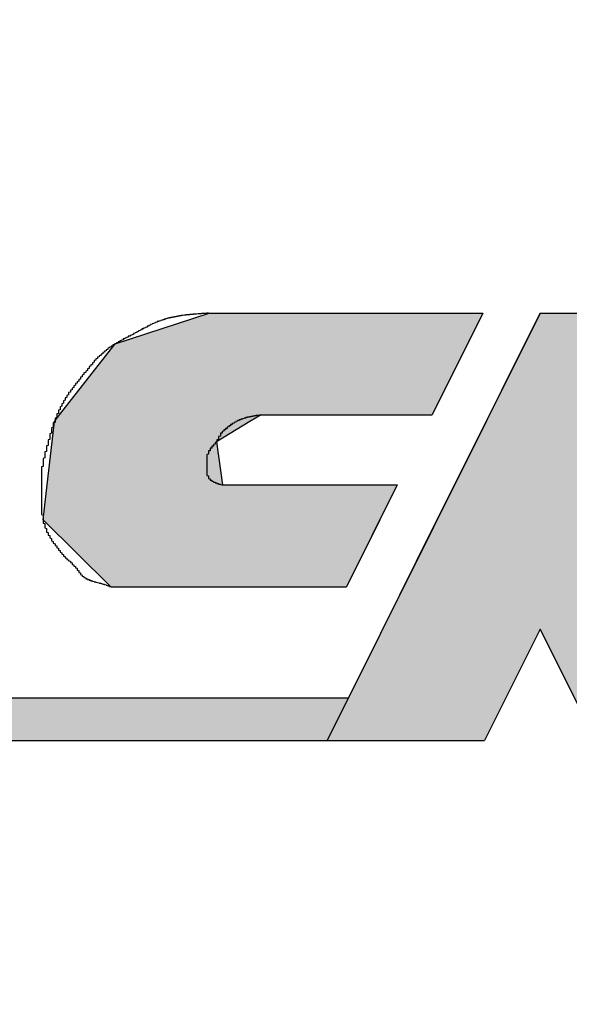
# Model space of a CAD drawing. Extents: x 1380 to 1773, y -120 to 163.
# Drawn here: x 1624 to 1627, y 86 to 92 of the extents above; entities that cross this region are included whole.
import ezdxf

# ---------------------------------------------------------------- set-up
doc = ezdxf.new("R2010")
doc.units = 0
doc.layers.add('ROGO', color=6, linetype='CONTINUOUS')
doc.layers.add('外形線', color=7, linetype='CONTINUOUS')

# ---------------------------------------------------------------- blocks, each defined once
blk = doc.blocks.new('*U149')
at = {"layer": 'ROGO', "color": 4, "linetype": 'CONTINUOUS'}
blk.add_line((1625.9612, 87.8719), (1625.8359, 87.6207), dxfattribs=at)
at = {"layer": 'ROGO', "color": 4, "linetype": 'CONTINUOUS', "extrusion": (0, 0, -1)}
for points in [[(-1611.0734, 87.8719), (-1625.8359, 87.6207), (-1610.9598, 87.6207)], [(-1611.0734, 87.8719), (-1625.9612, 87.8719), (-1625.8359, 87.6207)]]:
    blk.add_solid(points, dxfattribs=at)
blk = doc.blocks.new('*U154')
at = {"layer": 'ROGO', "color": 4, "linetype": 'CONTINUOUS'}
for p, q in [((1626.8603, 89.6751), (1627.0856, 90.1269)), ((1627.7838, 89.6751), (1628.3051, 90.1269)), ((1628.0091, 90.1269), (1627.7838, 89.6751)), ((1629.2286, 90.1269), (1628.6811, 89.6751)), ((1626.4608, 88.8738), (1626.8603, 89.6751)), ((1628.6811, 89.6751), (1627.7104, 88.8738)), ((1626.1621, 88.2749), (1626.4608, 88.8738)), ((1627.7104, 88.8738), (1628.0091, 88.2749)), ((1625.8359, 87.6207), (1626.1621, 88.2749)), ((1627.0856, 88.2749), (1626.7594, 87.6207)), ((1627.4118, 87.6207), (1627.0856, 88.2749)), ((1628.0091, 88.2749), (1628.3353, 87.6207))]:
    blk.add_line(p, q, dxfattribs=at)
at = {"layer": 'ROGO', "color": 4, "linetype": 'CONTINUOUS', "extrusion": (0, 0, -1)}
for points in [[(-1627.0856, 90.1269), (-1627.7838, 89.6751), (-1626.8603, 89.6751)], [(-1627.0856, 90.1269), (-1628.0091, 90.1269), (-1627.7838, 89.6751)], [(-1628.3051, 90.1269), (-1628.6811, 89.6751), (-1627.7838, 89.6751)], [(-1628.3051, 90.1269), (-1629.2286, 90.1269), (-1628.6811, 89.6751)], [(-1626.8603, 89.6751), (-1627.7104, 88.8738), (-1626.4608, 88.8738)], [(-1626.8603, 89.6751), (-1628.6811, 89.6751), (-1627.7104, 88.8738)], [(-1626.4608, 88.8738), (-1628.0091, 88.2749), (-1626.1621, 88.2749)], [(-1626.4608, 88.8738), (-1627.7104, 88.8738), (-1628.0091, 88.2749)], [(-1626.1621, 88.2749), (-1626.7594, 87.6207), (-1625.8359, 87.6207)], [(-1626.1621, 88.2749), (-1627.0856, 88.2749), (-1626.7594, 87.6207)], [(-1627.0856, 88.2749), (-1628.3353, 87.6207), (-1627.4118, 87.6207)], [(-1627.0856, 88.2749), (-1628.0091, 88.2749), (-1628.3353, 87.6207)]]:
    blk.add_solid(points, dxfattribs=at)
blk = doc.blocks.new('*U155')
at = {"layer": 'ROGO', "color": 4, "linetype": 'CONTINUOUS'}
for p, q in [((1624.5931, 89.9472), (1625.1435, 90.1269)), ((1626.7497, 90.1269), (1626.66, 89.9472)), ((1624.2672, 89.5302), (1624.5931, 89.9472)), ((1626.66, 89.9472), (1626.4521, 89.5302)), ((1624.223, 89.3726), (1624.2368, 89.4913)), ((1624.2368, 89.4913), (1624.2672, 89.5302)), ((1625.3838, 89.4913), (1625.187, 89.3726)), ((1625.4484, 89.5302), (1625.3838, 89.4913)), ((1624.1936, 89.1198), (1624.223, 89.3726)), ((1625.187, 89.3726), (1625.2219, 89.1198)), ((1624.1698, 88.9154), (1624.1936, 89.1198)), ((1626.2475, 89.1198), (1626.1455, 88.9154)), ((1624.5684, 88.523), (1624.1698, 88.9154)), ((1626.1455, 88.9154), (1625.9499, 88.523))]:
    blk.add_line(p, q, dxfattribs=at)
at = {"layer": 'ROGO', "color": 4, "linetype": 'CONTINUOUS', "extrusion": (0, 0, -1)}
for points in [[(-1625.1435, 90.1269), (-1626.66, 89.9472), (-1624.5931, 89.9472)], [(-1625.1435, 90.1269), (-1626.7497, 90.1269), (-1626.66, 89.9472)], [(-1624.5931, 89.9472), (-1626.4521, 89.5302), (-1624.2672, 89.5302)], [(-1624.5931, 89.9472), (-1626.66, 89.9472), (-1626.4521, 89.5302)], [(-1624.2368, 89.4913), (-1625.187, 89.3726), (-1624.223, 89.3726)], [(-1624.2672, 89.5302), (-1625.3838, 89.4913), (-1624.2368, 89.4913)], [(-1624.2368, 89.4913), (-1625.3838, 89.4913), (-1625.187, 89.3726)], [(-1624.2672, 89.5302), (-1625.4484, 89.5302), (-1625.3838, 89.4913)], [(-1624.223, 89.3726), (-1625.2219, 89.1198), (-1624.1936, 89.1198)], [(-1624.223, 89.3726), (-1625.187, 89.3726), (-1625.2219, 89.1198)], [(-1624.1936, 89.1198), (-1626.1455, 88.9154), (-1624.1698, 88.9154)], [(-1624.1936, 89.1198), (-1626.2475, 89.1198), (-1626.1455, 88.9154)], [(-1624.1698, 88.9154), (-1625.9499, 88.523), (-1624.5684, 88.523)], [(-1624.1698, 88.9154), (-1626.1455, 88.9154), (-1625.9499, 88.523)]]:
    blk.add_solid(points, dxfattribs=at)

msp = doc.modelspace()

# ---------------------------------------------------------------- linework, layer by layer
at = {"layer": 'ROGO', "color": 4}
for p, q in [((1625.1435, 90.1269), (1626.7497, 90.1269)), ((1627.0856, 90.1269), (1625.8359, 87.6207)), ((1626.7497, 90.1269), (1626.4521, 89.5302)), ((1627.0856, 90.1269), (1628.0091, 90.1269)), ((1625.4484, 89.5302), (1626.4521, 89.5302)), ((1625.2219, 89.1198), (1626.2475, 89.1198)), ((1626.2475, 89.1198), (1625.9499, 88.523)), ((1624.5684, 88.523), (1625.9499, 88.523)), ((1627.0856, 88.2749), (1626.7594, 87.6207)), ((1627.0856, 88.2749), (1627.4118, 87.6207)), ((1611.056, 87.8719), (1625.9612, 87.8719)), ((1609.7948, 87.6207), (1626.7594, 87.6207))]:
    msp.add_line(p, q, dxfattribs=at)
for points in [[(1625.14, 90.1269, 0), (1625.14, 90.1267, 0), (1625.14, 90.1265, 0), (1625.13, 90.1263, 0), (1625.13, 90.1261, 0), (1625.13, 90.1259, 0), (1625.12, 90.1257, 0), (1625.12, 90.1255, 0), (1625.12, 90.1253, 0), (1625.11, 90.1251, 0), (1625.11, 90.1249, 0), (1625.11, 90.1247, 0), (1625.1, 90.1244, 0), (1625.1, 90.1242, 0), (1625.1, 90.124, 0), (1625.09, 90.1238, 0), (1625.09, 90.1235, 0), (1625.09, 90.1233, 0), (1625.08, 90.1231, 0), (1625.08, 90.1228, 0), (1625.08, 90.1226, 0), (1625.07, 90.1223, 0), (1625.07, 90.1221, 0), (1625.07, 90.1218, 0), (1625.06, 90.1215, 0), (1625.06, 90.1212, 0), (1625.06, 90.121, 0), (1625.05, 90.1207, 0), (1625.05, 90.1204, 0), (1625.05, 90.1201, 0), (1625.04, 90.1198, 0), (1625.04, 90.1195, 0), (1625.04, 90.1191, 0), (1625.03, 90.1188, 0), (1625.03, 90.1185, 0), (1625.03, 90.1181, 0), (1625.02, 90.1177, 0), (1625.02, 90.1174, 0), (1625.02, 90.117, 0), (1625.01, 90.1166, 0), (1625.01, 90.1162, 0), (1625.01, 90.1158, 0), (1625, 90.1154, 0), (1625, 90.115, 0), (1625, 90.1146, 0), (1624.99, 90.1141, 0), (1624.99, 90.1137, 0), (1624.99, 90.1132, 0), (1624.98, 90.1127, 0), (1624.98, 90.1122, 0), (1624.98, 90.1117, 0), (1624.97, 90.1112, 0), (1624.97, 90.1107, 0), (1624.97, 90.1101, 0), (1624.96, 90.1096, 0), (1624.96, 90.109, 0), (1624.96, 90.1084, 0), (1624.95, 90.1078, 0), (1624.95, 90.1072, 0), (1624.95, 90.1066, 0), (1624.94, 90.106, 0), (1624.94, 90.1053, 0), (1624.94, 90.1047, 0), (1624.93, 90.104, 0), (1624.93, 90.1033, 0), (1624.93, 90.1026, 0), (1624.92, 90.1018, 0), (1624.92, 90.1011, 0), (1624.92, 90.1003, 0), (1624.91, 90.0996, 0), (1624.91, 90.0988, 0), (1624.91, 90.098, 0), (1624.9, 90.0971, 0), (1624.9, 90.0963, 0), (1624.9, 90.0954, 0), (1624.89, 90.0945, 0), (1624.89, 90.0936, 0), (1624.89, 90.0927, 0), (1624.88, 90.0918, 0), (1624.88, 90.0908, 0), (1624.88, 90.0898, 0), (1624.88, 90.0889, 0), (1624.87, 90.0878, 0), (1624.87, 90.0868, 0), (1624.87, 90.0857, 0), (1624.86, 90.0847, 0), (1624.86, 90.0836, 0), (1624.86, 90.0825, 0), (1624.85, 90.0813, 0), (1624.85, 90.0802, 0), (1624.85, 90.079, 0), (1624.84, 90.0778, 0), (1624.84, 90.0766, 0), (1624.84, 90.0753, 0), (1624.84, 90.0741, 0), (1624.83, 90.0728, 0), (1624.83, 90.0715, 0), (1624.83, 90.0702, 0), (1624.82, 90.0688, 0), (1624.82, 90.0675, 0), (1624.82, 90.0661, 0), (1624.81, 90.0648, 0), (1624.81, 90.0634, 0), (1624.81, 90.062, 0), (1624.8, 90.0605, 0), (1624.8, 90.0591, 0), (1624.8, 90.0577, 0), (1624.8, 90.0562, 0), (1624.79, 90.0547, 0), (1624.79, 90.0533, 0), (1624.79, 90.0518, 0), (1624.78, 90.0503, 0), (1624.78, 90.0487, 0), (1624.78, 90.0472, 0), (1624.78, 90.0457, 0), (1624.77, 90.0441, 0), (1624.77, 90.0426, 0), (1624.77, 90.041, 0), (1624.76, 90.0395, 0), (1624.76, 90.0379, 0), (1624.76, 90.0363, 0), (1624.75, 90.0347, 0), (1624.75, 90.0331, 0), (1624.75, 90.0316, 0), (1624.75, 90.03, 0), (1624.74, 90.0283, 0), (1624.74, 90.0267, 0), (1624.74, 90.0251, 0), (1624.73, 90.0235, 0), (1624.73, 90.0219, 0), (1624.73, 90.0203, 0), (1624.72, 90.0187, 0), (1624.72, 90.017, 0), (1624.72, 90.0154, 0), (1624.72, 90.0138, 0), (1624.71, 90.0122, 0), (1624.71, 90.0106, 0), (1624.71, 90.009, 0), (1624.7, 90.0073, 0), (1624.7, 90.0057, 0), (1624.7, 90.0041, 0), (1624.7, 90.0025, 0), (1624.69, 90.0009, 0), (1624.69, 89.9993, 0), (1624.69, 89.9977, 0), (1624.68, 89.9961, 0), (1624.68, 89.9946, 0), (1624.68, 89.993, 0), (1624.67, 89.9914, 0), (1624.67, 89.9898, 0), (1624.67, 89.9883, 0), (1624.67, 89.9867, 0), (1624.66, 89.9852, 0), (1624.66, 89.9836, 0), (1624.66, 89.982, 0), (1624.65, 89.9805, 0), (1624.65, 89.9789, 0), (1624.65, 89.9774, 0), (1624.64, 89.9758, 0), (1624.64, 89.9743, 0), (1624.64, 89.9727, 0), (1624.64, 89.9711, 0), (1624.63, 89.9696, 0), (1624.63, 89.968, 0), (1624.63, 89.9664, 0), (1624.62, 89.9648, 0), (1624.62, 89.9632, 0), (1624.62, 89.9616, 0), (1624.62, 89.96, 0), (1624.61, 89.9584, 0), (1624.61, 89.9568, 0), (1624.61, 89.9551, 0), (1624.6, 89.9535, 0), (1624.6, 89.9518, 0), (1624.6, 89.9501, 0), (1624.6, 89.9484, 0), (1624.59, 89.9467, 0), (1624.59, 89.945, 0), (1624.59, 89.9433, 0), (1624.58, 89.9415, 0), (1624.58, 89.9398, 0), (1624.58, 89.938, 0), (1624.58, 89.9362, 0), (1624.57, 89.9344, 0), (1624.57, 89.9325, 0), (1624.57, 89.9307, 0), (1624.56, 89.9288, 0), (1624.56, 89.9269, 0), (1624.56, 89.925, 0), (1624.56, 89.923, 0), (1624.55, 89.9211, 0), (1624.55, 89.9191, 0), (1624.55, 89.9171, 0), (1624.55, 89.915, 0), (1624.54, 89.913, 0), (1624.54, 89.9109, 0), (1624.54, 89.9088, 0), (1624.54, 89.9067, 0), (1624.53, 89.9046, 0), (1624.53, 89.9025, 0), (1624.53, 89.9003, 0), (1624.53, 89.8981, 0), (1624.52, 89.8959, 0), (1624.52, 89.8937, 0), (1624.52, 89.8915, 0), (1624.52, 89.8892, 0), (1624.51, 89.887, 0), (1624.51, 89.8847, 0), (1624.51, 89.8824, 0), (1624.51, 89.8801, 0), (1624.5, 89.8777, 0), (1624.5, 89.8754, 0), (1624.5, 89.8731, 0), (1624.5, 89.8707, 0), (1624.49, 89.8683, 0), (1624.49, 89.8659, 0), (1624.49, 89.8635, 0), (1624.49, 89.8611, 0), (1624.48, 89.8587, 0), (1624.48, 89.8563, 0), (1624.48, 89.8538, 0), (1624.48, 89.8514, 0), (1624.47, 89.8489, 0), (1624.47, 89.8465, 0), (1624.47, 89.844, 0), (1624.47, 89.8415, 0), (1624.47, 89.839, 0), (1624.46, 89.8365, 0), (1624.46, 89.834, 0), (1624.46, 89.8315, 0), (1624.46, 89.8289, 0), (1624.46, 89.8264, 0), (1624.45, 89.8239, 0), (1624.45, 89.8213, 0), (1624.45, 89.8188, 0), (1624.45, 89.8162, 0), (1624.44, 89.8137, 0), (1624.44, 89.8111, 0), (1624.44, 89.8085, 0), (1624.44, 89.8059, 0), (1624.44, 89.8034, 0), (1624.43, 89.8008, 0), (1624.43, 89.7982, 0), (1624.43, 89.7956, 0), (1624.43, 89.793, 0), (1624.43, 89.7904, 0), (1624.42, 89.7878, 0), (1624.42, 89.7852, 0), (1624.42, 89.7826, 0), (1624.42, 89.78, 0), (1624.41, 89.7774, 0), (1624.41, 89.7748, 0), (1624.41, 89.7722, 0), (1624.41, 89.7695, 0), (1624.41, 89.7669, 0), (1624.4, 89.7643, 0), (1624.4, 89.7617, 0), (1624.4, 89.7591, 0), (1624.4, 89.7565, 0), (1624.4, 89.7539, 0), (1624.39, 89.7513, 0), (1624.39, 89.7487, 0), (1624.39, 89.7461, 0), (1624.39, 89.7435, 0), (1624.39, 89.7409, 0), (1624.38, 89.7383, 0), (1624.38, 89.7357, 0), (1624.38, 89.7331, 0), (1624.38, 89.7304, 0), (1624.38, 89.7278, 0), (1624.37, 89.7252, 0), (1624.37, 89.7226, 0), (1624.37, 89.72, 0), (1624.37, 89.7174, 0), (1624.36, 89.7148, 0), (1624.36, 89.7122, 0), (1624.36, 89.7095, 0), (1624.36, 89.7069, 0), (1624.36, 89.7043, 0), (1624.35, 89.7017, 0), (1624.35, 89.699, 0), (1624.35, 89.6964, 0), (1624.35, 89.6937, 0), (1624.35, 89.6911, 0), (1624.34, 89.6884, 0), (1624.34, 89.6857, 0), (1624.34, 89.6831, 0), (1624.34, 89.6804, 0), (1624.34, 89.6777, 0), (1624.33, 89.675, 0), (1624.33, 89.6723, 0), (1624.33, 89.6696, 0), (1624.33, 89.6669, 0), (1624.33, 89.6641, 0), (1624.32, 89.6614, 0), (1624.32, 89.6586, 0), (1624.32, 89.6559, 0), (1624.32, 89.6531, 0), (1624.32, 89.6503, 0), (1624.32, 89.6476, 0), (1624.31, 89.6448, 0), (1624.31, 89.642, 0), (1624.31, 89.6392, 0), (1624.31, 89.6364, 0), (1624.31, 89.6335, 0), (1624.3, 89.6307, 0), (1624.3, 89.6279, 0), (1624.3, 89.625, 0), (1624.3, 89.6222, 0), (1624.3, 89.6193, 0), (1624.3, 89.6164, 0), (1624.29, 89.6136, 0), (1624.29, 89.6107, 0), (1624.29, 89.6078, 0), (1624.29, 89.6049, 0), (1624.29, 89.602, 0), (1624.29, 89.5991, 0), (1624.28, 89.5962, 0), (1624.28, 89.5932, 0), (1624.28, 89.5903, 0), (1624.28, 89.5874, 0), (1624.28, 89.5844, 0), (1624.28, 89.5815, 0), (1624.27, 89.5785, 0), (1624.27, 89.5755, 0), (1624.27, 89.5725, 0), (1624.27, 89.5696, 0), (1624.27, 89.5666, 0), (1624.27, 89.5636, 0), (1624.27, 89.5606, 0), (1624.26, 89.5576, 0), (1624.26, 89.5545, 0), (1624.26, 89.5515, 0), (1624.26, 89.5485, 0), (1624.26, 89.5454, 0), (1624.26, 89.5424, 0), (1624.26, 89.5393, 0), (1624.25, 89.5363, 0), (1624.25, 89.5332, 0), (1624.25, 89.5302, 0), (1624.25, 89.5271, 0), (1624.25, 89.524, 0), (1624.25, 89.5209, 0), (1624.25, 89.5178, 0), (1624.25, 89.5147, 0), (1624.24, 89.5116, 0), (1624.24, 89.5085, 0), (1624.24, 89.5054, 0), (1624.24, 89.5022, 0), (1624.24, 89.4991, 0), (1624.24, 89.496, 0), (1624.24, 89.4928, 0), (1624.24, 89.4897, 0), (1624.24, 89.4865, 0), (1624.23, 89.4834, 0), (1624.23, 89.4802, 0), (1624.23, 89.4771, 0), (1624.23, 89.4739, 0), (1624.23, 89.4707, 0), (1624.23, 89.4675, 0), (1624.23, 89.4644, 0), (1624.23, 89.4612, 0), (1624.23, 89.458, 0), (1624.22, 89.4548, 0), (1624.22, 89.4516, 0), (1624.22, 89.4484, 0), (1624.22, 89.4452, 0), (1624.22, 89.442, 0), (1624.22, 89.4388, 0), (1624.22, 89.4356, 0), (1624.22, 89.4324, 0), (1624.22, 89.4292, 0), (1624.22, 89.426, 0), (1624.22, 89.4228, 0), (1624.21, 89.4196, 0), (1624.21, 89.4164, 0), (1624.21, 89.4131, 0), (1624.21, 89.4099, 0), (1624.21, 89.4067, 0), (1624.21, 89.4035, 0), (1624.21, 89.4003, 0), (1624.21, 89.3971, 0), (1624.21, 89.3939, 0), (1624.21, 89.3906, 0), (1624.21, 89.3874, 0), (1624.2, 89.3842, 0), (1624.2, 89.381, 0), (1624.2, 89.3778, 0), (1624.2, 89.3746, 0), (1624.2, 89.3714, 0), (1624.2, 89.3681, 0), (1624.2, 89.3649, 0), (1624.2, 89.3617, 0), (1624.2, 89.3585, 0), (1624.2, 89.3553, 0), (1624.2, 89.3521, 0), (1624.19, 89.3489, 0), (1624.19, 89.3457, 0), (1624.19, 89.3425, 0), (1624.19, 89.3393, 0), (1624.19, 89.3361, 0), (1624.19, 89.3328, 0), (1624.19, 89.3296, 0), (1624.19, 89.3264, 0), (1624.19, 89.3232, 0), (1624.19, 89.32, 0), (1624.19, 89.3168, 0), (1624.18, 89.3135, 0), (1624.18, 89.3103, 0), (1624.18, 89.3071, 0), (1624.18, 89.3039, 0), (1624.18, 89.3007, 0), (1624.18, 89.2974, 0), (1624.18, 89.2942, 0), (1624.18, 89.291, 0), (1624.18, 89.2877, 0), (1624.18, 89.2845, 0), (1624.18, 89.2812, 0), (1624.18, 89.278, 0), (1624.17, 89.2747, 0), (1624.17, 89.2715, 0), (1624.17, 89.2682, 0), (1624.17, 89.265, 0), (1624.17, 89.2617, 0), (1624.17, 89.2585, 0), (1624.17, 89.2552, 0), (1624.17, 89.2519, 0), (1624.17, 89.2486, 0), (1624.17, 89.2454, 0), (1624.17, 89.2421, 0), (1624.17, 89.2388, 0), (1624.17, 89.2355, 0), (1624.17, 89.2322, 0), (1624.17, 89.229, 0), (1624.16, 89.2257, 0), (1624.16, 89.2224, 0), (1624.16, 89.2191, 0), (1624.16, 89.2158, 0), (1624.16, 89.2125, 0), (1624.16, 89.2092, 0), (1624.16, 89.2059, 0), (1624.16, 89.2026, 0), (1624.16, 89.1993, 0), (1624.16, 89.196, 0), (1624.16, 89.1927, 0), (1624.16, 89.1894, 0), (1624.16, 89.1861, 0), (1624.16, 89.1828, 0), (1624.16, 89.1795, 0), (1624.16, 89.1761, 0), (1624.16, 89.1728, 0), (1624.16, 89.1695, 0), (1624.16, 89.1662, 0), (1624.16, 89.1629, 0), (1624.16, 89.1596, 0), (1624.16, 89.1562, 0), (1624.16, 89.1529, 0), (1624.16, 89.1496, 0), (1624.16, 89.1463, 0), (1624.16, 89.143, 0), (1624.16, 89.1396, 0), (1624.16, 89.1363, 0), (1624.16, 89.133, 0), (1624.16, 89.1297, 0), (1624.16, 89.1263, 0), (1624.16, 89.123, 0), (1624.16, 89.1197, 0), (1624.16, 89.1163, 0), (1624.16, 89.113, 0), (1624.16, 89.1097, 0), (1624.16, 89.1063, 0), (1624.16, 89.103, 0), (1624.16, 89.0997, 0), (1624.16, 89.0963, 0), (1624.16, 89.093, 0), (1624.16, 89.0896, 0), (1624.16, 89.0863, 0), (1624.16, 89.083, 0), (1624.16, 89.0796, 0), (1624.16, 89.0763, 0), (1624.16, 89.0729, 0), (1624.16, 89.0696, 0), (1624.16, 89.0663, 0), (1624.16, 89.0629, 0), (1624.16, 89.0596, 0), (1624.16, 89.0562, 0), (1624.16, 89.0529, 0), (1624.16, 89.0495, 0), (1624.16, 89.0462, 0), (1624.16, 89.0428, 0), (1624.16, 89.0395, 0), (1624.16, 89.0361, 0), (1624.16, 89.0328, 0), (1624.16, 89.0294, 0), (1624.16, 89.0261, 0), (1624.16, 89.0227, 0), (1624.16, 89.0193, 0), (1624.16, 89.016, 0), (1624.16, 89.0126, 0), (1624.16, 89.0093, 0), (1624.16, 89.0059, 0), (1624.16, 89.0026, 0), (1624.16, 88.9992, 0), (1624.16, 88.9959, 0), (1624.16, 88.9925, 0), (1624.16, 88.9891, 0), (1624.16, 88.9858, 0), (1624.16, 88.9824, 0), (1624.16, 88.9791, 0), (1624.16, 88.9757, 0), (1624.16, 88.9724, 0), (1624.16, 88.969, 0), (1624.16, 88.9657, 0), (1624.16, 88.9624, 0), (1624.16, 88.959, 0), (1624.16, 88.9557, 0), (1624.16, 88.9524, 0), (1624.16, 88.9491, 0), (1624.16, 88.9458, 0), (1624.17, 88.9424, 0), (1624.17, 88.9391, 0), (1624.17, 88.9358, 0), (1624.17, 88.9325, 0), (1624.17, 88.9293, 0), (1624.17, 88.926, 0), (1624.17, 88.9227, 0), (1624.17, 88.9194, 0), (1624.17, 88.9162, 0), (1624.17, 88.9129, 0), (1624.17, 88.9097, 0), (1624.17, 88.9065, 0), (1624.17, 88.9032, 0), (1624.17, 88.9, 0), (1624.17, 88.8968, 0), (1624.18, 88.8936, 0), (1624.18, 88.8904, 0), (1624.18, 88.8872, 0), (1624.18, 88.8841, 0), (1624.18, 88.8809, 0), (1624.18, 88.8778, 0), (1624.18, 88.8746, 0), (1624.18, 88.8715, 0), (1624.18, 88.8684, 0), (1624.19, 88.8653, 0), (1624.19, 88.8622, 0), (1624.19, 88.8591, 0), (1624.19, 88.856, 0), (1624.19, 88.853, 0), (1624.19, 88.85, 0), (1624.19, 88.8469, 0), (1624.19, 88.8439, 0), (1624.2, 88.8409, 0), (1624.2, 88.8379, 0), (1624.2, 88.835, 0), (1624.2, 88.832, 0), (1624.2, 88.8291, 0), (1624.2, 88.8261, 0), (1624.21, 88.8232, 0), (1624.21, 88.8203, 0), (1624.21, 88.8174, 0), (1624.21, 88.8146, 0), (1624.21, 88.8117, 0), (1624.21, 88.8089, 0), (1624.22, 88.806, 0), (1624.22, 88.8032, 0), (1624.22, 88.8004, 0), (1624.22, 88.7976, 0), (1624.22, 88.7948, 0), (1624.22, 88.792, 0), (1624.23, 88.7892, 0), (1624.23, 88.7865, 0), (1624.23, 88.7837, 0), (1624.23, 88.781, 0), (1624.23, 88.7783, 0), (1624.24, 88.7755, 0), (1624.24, 88.7728, 0), (1624.24, 88.7701, 0), (1624.24, 88.7674, 0), (1624.24, 88.7647, 0), (1624.25, 88.762, 0), (1624.25, 88.7593, 0), (1624.25, 88.7566, 0), (1624.25, 88.754, 0), (1624.25, 88.7513, 0), (1624.26, 88.7486, 0), (1624.26, 88.746, 0), (1624.26, 88.7433, 0), (1624.26, 88.7407, 0), (1624.26, 88.738, 0), (1624.27, 88.7354, 0), (1624.27, 88.7328, 0), (1624.27, 88.7301, 0), (1624.27, 88.7275, 0), (1624.27, 88.7249, 0), (1624.28, 88.7224, 0), (1624.28, 88.7198, 0), (1624.28, 88.7173, 0), (1624.28, 88.7147, 0), (1624.29, 88.7122, 0), (1624.29, 88.7097, 0), (1624.29, 88.7072, 0), (1624.29, 88.7048, 0), (1624.29, 88.7023, 0), (1624.3, 88.6999, 0), (1624.3, 88.6975, 0), (1624.3, 88.6951, 0), (1624.3, 88.6928, 0), (1624.31, 88.6905, 0), (1624.31, 88.6881, 0), (1624.31, 88.6858, 0), (1624.31, 88.6835, 0), (1624.32, 88.6813, 0), (1624.32, 88.679, 0), (1624.32, 88.6767, 0), (1624.32, 88.6745, 0), (1624.33, 88.6722, 0), (1624.33, 88.6699, 0), (1624.33, 88.6677, 0), (1624.33, 88.6654, 0), (1624.34, 88.6631, 0), (1624.34, 88.6608, 0), (1624.34, 88.6585, 0), (1624.34, 88.6562, 0), (1624.34, 88.6539, 0), (1624.35, 88.6515, 0), (1624.35, 88.6492, 0), (1624.35, 88.6468, 0), (1624.35, 88.6444, 0), (1624.36, 88.6419, 0), (1624.36, 88.6395, 0), (1624.36, 88.637, 0), (1624.36, 88.6344, 0), (1624.37, 88.6318, 0), (1624.37, 88.6292, 0), (1624.37, 88.6266, 0), (1624.37, 88.6239, 0), (1624.37, 88.6212, 0), (1624.38, 88.6184, 0), (1624.38, 88.6157, 0), (1624.38, 88.613, 0), (1624.38, 88.6102, 0), (1624.38, 88.6075, 0), (1624.39, 88.6048, 0), (1624.39, 88.6021, 0), (1624.39, 88.5995, 0), (1624.39, 88.5969, 0), (1624.39, 88.5944, 0), (1624.4, 88.5919, 0), (1624.4, 88.5895, 0), (1624.4, 88.5872, 0), (1624.4, 88.5849, 0), (1624.41, 88.5828, 0), (1624.41, 88.5808, 0), (1624.41, 88.5788, 0), (1624.41, 88.5769, 0), (1624.42, 88.5751, 0), (1624.42, 88.5734, 0), (1624.42, 88.5718, 0), (1624.42, 88.5702, 0), (1624.43, 88.5687, 0), (1624.43, 88.5673, 0), (1624.43, 88.5659, 0), (1624.44, 88.5646, 0), (1624.44, 88.5633, 0), (1624.44, 88.5621, 0), (1624.45, 88.561, 0), (1624.45, 88.5599, 0), (1624.45, 88.5588, 0), (1624.45, 88.5578, 0), (1624.46, 88.5568, 0), (1624.46, 88.5558, 0), (1624.46, 88.5548, 0), (1624.47, 88.5539, 0), (1624.47, 88.553, 0), (1624.47, 88.5521, 0), (1624.48, 88.5513, 0), (1624.48, 88.5504, 0), (1624.48, 88.5496, 0), (1624.49, 88.5487, 0), (1624.49, 88.5479, 0), (1624.49, 88.5471, 0), (1624.5, 88.5462, 0), (1624.5, 88.5454, 0), (1624.5, 88.5445, 0), (1624.51, 88.5436, 0), (1624.51, 88.5427, 0), (1624.51, 88.5418, 0), (1624.52, 88.5408, 0), (1624.52, 88.5398, 0), (1624.52, 88.5388, 0), (1624.53, 88.5378, 0), (1624.53, 88.5367, 0), (1624.53, 88.5357, 0), (1624.54, 88.5346, 0), (1624.54, 88.5335, 0), (1624.54, 88.5323, 0), (1624.55, 88.5312, 0), (1624.55, 88.5301, 0), (1624.55, 88.5289, 0), (1624.56, 88.5277, 0), (1624.56, 88.5266, 0), (1624.56, 88.5254, 0), (1624.57, 88.5242, 0), (1624.57, 88.523, 0)], [(1625.45, 89.5302, 0), (1625.45, 89.5299, 0), (1625.44, 89.5297, 0), (1625.44, 89.5294, 0), (1625.44, 89.5292, 0), (1625.44, 89.5289, 0), (1625.44, 89.5286, 0), (1625.44, 89.5284, 0), (1625.43, 89.5281, 0), (1625.43, 89.5278, 0), (1625.43, 89.5276, 0), (1625.43, 89.5273, 0), (1625.43, 89.527, 0), (1625.43, 89.5268, 0), (1625.42, 89.5265, 0), (1625.42, 89.5262, 0), (1625.42, 89.526, 0), (1625.42, 89.5257, 0), (1625.42, 89.5254, 0), (1625.42, 89.5251, 0), (1625.41, 89.5248, 0), (1625.41, 89.5246, 0), (1625.41, 89.5243, 0), (1625.41, 89.524, 0), (1625.41, 89.5237, 0), (1625.41, 89.5234, 0), (1625.4, 89.5231, 0), (1625.4, 89.5228, 0), (1625.4, 89.5225, 0), (1625.4, 89.5222, 0), (1625.4, 89.5219, 0), (1625.4, 89.5215, 0), (1625.39, 89.5212, 0), (1625.39, 89.5209, 0), (1625.39, 89.5206, 0), (1625.39, 89.5202, 0), (1625.39, 89.5199, 0), (1625.39, 89.5195, 0), (1625.38, 89.5192, 0), (1625.38, 89.5188, 0), (1625.38, 89.5185, 0), (1625.38, 89.5181, 0), (1625.38, 89.5178, 0), (1625.38, 89.5174, 0), (1625.37, 89.517, 0), (1625.37, 89.5166, 0), (1625.37, 89.5162, 0), (1625.37, 89.5158, 0), (1625.37, 89.5154, 0), (1625.37, 89.515, 0), (1625.36, 89.5146, 0), (1625.36, 89.5142, 0), (1625.36, 89.5138, 0), (1625.36, 89.5133, 0), (1625.36, 89.5129, 0), (1625.36, 89.5125, 0), (1625.36, 89.512, 0), (1625.35, 89.5115, 0), (1625.35, 89.5111, 0), (1625.35, 89.5106, 0), (1625.35, 89.5101, 0), (1625.35, 89.5096, 0), (1625.35, 89.5091, 0), (1625.34, 89.5086, 0), (1625.34, 89.5081, 0), (1625.34, 89.5076, 0), (1625.34, 89.5071, 0), (1625.34, 89.5065, 0), (1625.34, 89.506, 0), (1625.33, 89.5054, 0), (1625.33, 89.5049, 0), (1625.33, 89.5043, 0), (1625.33, 89.5037, 0), (1625.33, 89.5031, 0), (1625.33, 89.5025, 0), (1625.33, 89.5019, 0), (1625.32, 89.5013, 0), (1625.32, 89.5007, 0), (1625.32, 89.5, 0), (1625.32, 89.4994, 0), (1625.32, 89.4987, 0), (1625.32, 89.4981, 0), (1625.31, 89.4974, 0), (1625.31, 89.4967, 0), (1625.31, 89.496, 0), (1625.31, 89.4953, 0), (1625.31, 89.4946, 0), (1625.31, 89.4939, 0), (1625.31, 89.4931, 0), (1625.3, 89.4924, 0), (1625.3, 89.4916, 0), (1625.3, 89.4908, 0), (1625.3, 89.49, 0), (1625.3, 89.4893, 0), (1625.3, 89.4884, 0), (1625.3, 89.4876, 0), (1625.29, 89.4868, 0), (1625.29, 89.486, 0), (1625.29, 89.4851, 0), (1625.29, 89.4842, 0), (1625.29, 89.4834, 0), (1625.29, 89.4825, 0), (1625.29, 89.4816, 0), (1625.28, 89.4807, 0), (1625.28, 89.4798, 0), (1625.28, 89.4789, 0), (1625.28, 89.478, 0), (1625.28, 89.477, 0), (1625.28, 89.4761, 0), (1625.28, 89.4751, 0), (1625.27, 89.4742, 0), (1625.27, 89.4732, 0), (1625.27, 89.4722, 0), (1625.27, 89.4713, 0), (1625.27, 89.4703, 0), (1625.27, 89.4693, 0), (1625.27, 89.4683, 0), (1625.27, 89.4673, 0), (1625.26, 89.4663, 0), (1625.26, 89.4652, 0), (1625.26, 89.4642, 0), (1625.26, 89.4632, 0), (1625.26, 89.4622, 0), (1625.26, 89.4611, 0), (1625.26, 89.4601, 0), (1625.25, 89.459, 0), (1625.25, 89.458, 0), (1625.25, 89.4569, 0), (1625.25, 89.4559, 0), (1625.25, 89.4548, 0), (1625.25, 89.4538, 0), (1625.25, 89.4527, 0), (1625.25, 89.4516, 0), (1625.24, 89.4506, 0), (1625.24, 89.4495, 0), (1625.24, 89.4484, 0), (1625.24, 89.4473, 0), (1625.24, 89.4463, 0), (1625.24, 89.4452, 0), (1625.24, 89.4441, 0), (1625.23, 89.443, 0), (1625.23, 89.4419, 0), (1625.23, 89.4408, 0), (1625.23, 89.4397, 0), (1625.23, 89.4386, 0), (1625.23, 89.4375, 0), (1625.23, 89.4363, 0), (1625.23, 89.4352, 0), (1625.22, 89.434, 0), (1625.22, 89.4328, 0), (1625.22, 89.4317, 0), (1625.22, 89.4305, 0), (1625.22, 89.4292, 0), (1625.22, 89.428, 0), (1625.22, 89.4267, 0), (1625.22, 89.4255, 0), (1625.22, 89.4242, 0), (1625.21, 89.4229, 0), (1625.21, 89.4215, 0), (1625.21, 89.4201, 0), (1625.21, 89.4188, 0), (1625.21, 89.4173, 0), (1625.21, 89.4159, 0), (1625.21, 89.4145, 0), (1625.21, 89.413, 0), (1625.21, 89.4115, 0), (1625.21, 89.41, 0), (1625.21, 89.4085, 0), (1625.21, 89.407, 0), (1625.21, 89.4054, 0), (1625.2, 89.4039, 0), (1625.2, 89.4024, 0), (1625.2, 89.4008, 0), (1625.2, 89.3993, 0), (1625.2, 89.3978, 0), (1625.2, 89.3962, 0), (1625.2, 89.3947, 0), (1625.2, 89.3932, 0), (1625.2, 89.3917, 0), (1625.2, 89.3901, 0), (1625.2, 89.3887, 0), (1625.2, 89.3872, 0), (1625.2, 89.3857, 0), (1625.19, 89.3843, 0), (1625.19, 89.3828, 0), (1625.19, 89.3814, 0), (1625.19, 89.38, 0), (1625.19, 89.3787, 0), (1625.19, 89.3773, 0), (1625.19, 89.3759, 0), (1625.19, 89.3746, 0), (1625.19, 89.3733, 0), (1625.19, 89.372, 0), (1625.19, 89.3706, 0), (1625.18, 89.3693, 0), (1625.18, 89.3681, 0), (1625.18, 89.3668, 0), (1625.18, 89.3655, 0), (1625.18, 89.3642, 0), (1625.18, 89.3629, 0), (1625.18, 89.3617, 0), (1625.18, 89.3604, 0), (1625.18, 89.3592, 0), (1625.17, 89.3579, 0), (1625.17, 89.3567, 0), (1625.17, 89.3554, 0), (1625.17, 89.3541, 0), (1625.17, 89.3529, 0), (1625.17, 89.3516, 0), (1625.17, 89.3504, 0), (1625.17, 89.3491, 0), (1625.17, 89.3478, 0), (1625.16, 89.3465, 0), (1625.16, 89.3452, 0), (1625.16, 89.344, 0), (1625.16, 89.3427, 0), (1625.16, 89.3413, 0), (1625.16, 89.34, 0), (1625.16, 89.3387, 0), (1625.16, 89.3374, 0), (1625.16, 89.336, 0), (1625.15, 89.3347, 0), (1625.15, 89.3333, 0), (1625.15, 89.3319, 0), (1625.15, 89.3305, 0), (1625.15, 89.3292, 0), (1625.15, 89.3278, 0), (1625.15, 89.3264, 0), (1625.15, 89.3249, 0), (1625.15, 89.3235, 0), (1625.15, 89.3221, 0), (1625.15, 89.3207, 0), (1625.14, 89.3192, 0), (1625.14, 89.3178, 0), (1625.14, 89.3163, 0), (1625.14, 89.3148, 0), (1625.14, 89.3134, 0), (1625.14, 89.3119, 0), (1625.14, 89.3104, 0), (1625.14, 89.3089, 0), (1625.14, 89.3074, 0), (1625.14, 89.3059, 0), (1625.14, 89.3044, 0), (1625.14, 89.3028, 0), (1625.14, 89.3013, 0), (1625.14, 89.2998, 0), (1625.13, 89.2982, 0), (1625.13, 89.2967, 0), (1625.13, 89.2951, 0), (1625.13, 89.2936, 0), (1625.13, 89.292, 0), (1625.13, 89.2904, 0), (1625.13, 89.2888, 0), (1625.13, 89.2872, 0), (1625.13, 89.2856, 0), (1625.13, 89.284, 0), (1625.13, 89.2824, 0), (1625.13, 89.2808, 0), (1625.13, 89.2792, 0), (1625.13, 89.2776, 0), (1625.13, 89.2759, 0), (1625.13, 89.2743, 0), (1625.13, 89.2726, 0), (1625.13, 89.271, 0), (1625.13, 89.2693, 0), (1625.13, 89.2677, 0), (1625.13, 89.266, 0), (1625.13, 89.2643, 0), (1625.13, 89.2626, 0), (1625.13, 89.2609, 0), (1625.13, 89.2592, 0), (1625.13, 89.2575, 0), (1625.13, 89.2558, 0), (1625.13, 89.2541, 0), (1625.13, 89.2523, 0), (1625.13, 89.2506, 0), (1625.13, 89.2489, 0), (1625.13, 89.2471, 0), (1625.13, 89.2453, 0), (1625.13, 89.2436, 0), (1625.13, 89.2418, 0), (1625.13, 89.24, 0), (1625.13, 89.2383, 0), (1625.13, 89.2365, 0), (1625.13, 89.2347, 0), (1625.13, 89.2329, 0), (1625.13, 89.2311, 0), (1625.13, 89.2293, 0), (1625.13, 89.2275, 0), (1625.13, 89.2257, 0), (1625.13, 89.2239, 0), (1625.13, 89.2222, 0), (1625.13, 89.2204, 0), (1625.13, 89.2186, 0), (1625.13, 89.2168, 0), (1625.13, 89.215, 0), (1625.13, 89.2132, 0), (1625.13, 89.2115, 0), (1625.13, 89.2097, 0), (1625.13, 89.2079, 0), (1625.13, 89.2062, 0), (1625.13, 89.2045, 0), (1625.13, 89.2027, 0), (1625.13, 89.201, 0), (1625.13, 89.1993, 0), (1625.13, 89.1976, 0), (1625.13, 89.1959, 0), (1625.13, 89.1942, 0), (1625.13, 89.1925, 0), (1625.13, 89.1908, 0), (1625.13, 89.1892, 0), (1625.13, 89.1876, 0), (1625.13, 89.1859, 0), (1625.13, 89.1843, 0), (1625.13, 89.1828, 0), (1625.13, 89.1812, 0), (1625.13, 89.1796, 0), (1625.13, 89.1781, 0), (1625.13, 89.1766, 0), (1625.13, 89.1751, 0), (1625.14, 89.1736, 0), (1625.14, 89.1721, 0), (1625.14, 89.1707, 0), (1625.14, 89.1693, 0), (1625.14, 89.1679, 0), (1625.14, 89.1665, 0), (1625.14, 89.1651, 0), (1625.14, 89.1638, 0), (1625.14, 89.1625, 0), (1625.14, 89.1612, 0), (1625.14, 89.16, 0), (1625.14, 89.1588, 0), (1625.14, 89.1576, 0), (1625.15, 89.1564, 0), (1625.15, 89.1553, 0), (1625.15, 89.1541, 0), (1625.15, 89.153, 0), (1625.15, 89.152, 0), (1625.15, 89.1509, 0), (1625.15, 89.1499, 0), (1625.15, 89.1489, 0), (1625.16, 89.1479, 0), (1625.16, 89.147, 0), (1625.16, 89.146, 0), (1625.16, 89.1451, 0), (1625.16, 89.1442, 0), (1625.16, 89.1433, 0), (1625.16, 89.1425, 0), (1625.16, 89.1416, 0), (1625.17, 89.1408, 0), (1625.17, 89.14, 0), (1625.17, 89.1392, 0), (1625.17, 89.1384, 0), (1625.17, 89.1377, 0), (1625.17, 89.1369, 0), (1625.17, 89.1362, 0), (1625.18, 89.1355, 0), (1625.18, 89.1348, 0), (1625.18, 89.1341, 0), (1625.18, 89.1334, 0), (1625.18, 89.1328, 0), (1625.18, 89.1321, 0), (1625.19, 89.1315, 0), (1625.19, 89.1309, 0), (1625.19, 89.1302, 0), (1625.19, 89.1296, 0), (1625.19, 89.129, 0), (1625.19, 89.1284, 0), (1625.2, 89.1279, 0), (1625.2, 89.1273, 0), (1625.2, 89.1267, 0), (1625.2, 89.1262, 0), (1625.2, 89.1256, 0), (1625.2, 89.1251, 0), (1625.21, 89.1245, 0), (1625.21, 89.124, 0), (1625.21, 89.1235, 0), (1625.21, 89.1229, 0), (1625.21, 89.1224, 0), (1625.21, 89.1219, 0), (1625.22, 89.1213, 0), (1625.22, 89.1208, 0), (1625.22, 89.1203, 0), (1625.22, 89.1198, 0)]]:
    msp.add_polyline3d(points, dxfattribs=at)
at = {"layer": '外形線'}
msp.add_circle((1620.0785, 70.1207), 29.75, dxfattribs=at)
for radius, start, end in [(33.737, 33.17641, 145.99742), (27, 330, 210)]:
    msp.add_arc((1620.0785, 70.1207), radius, start, end, dxfattribs=at)

# ---------------------------------------------------------------- block references
at = {"layer": 'ROGO', "color": 4, "linetype": 'CONTINUOUS'}
for name in ['*U155', '*U154', '*U149']:
    msp.add_blockref(name, (0, 0), dxfattribs=at)

doc.saveas('drawing.dxf')
